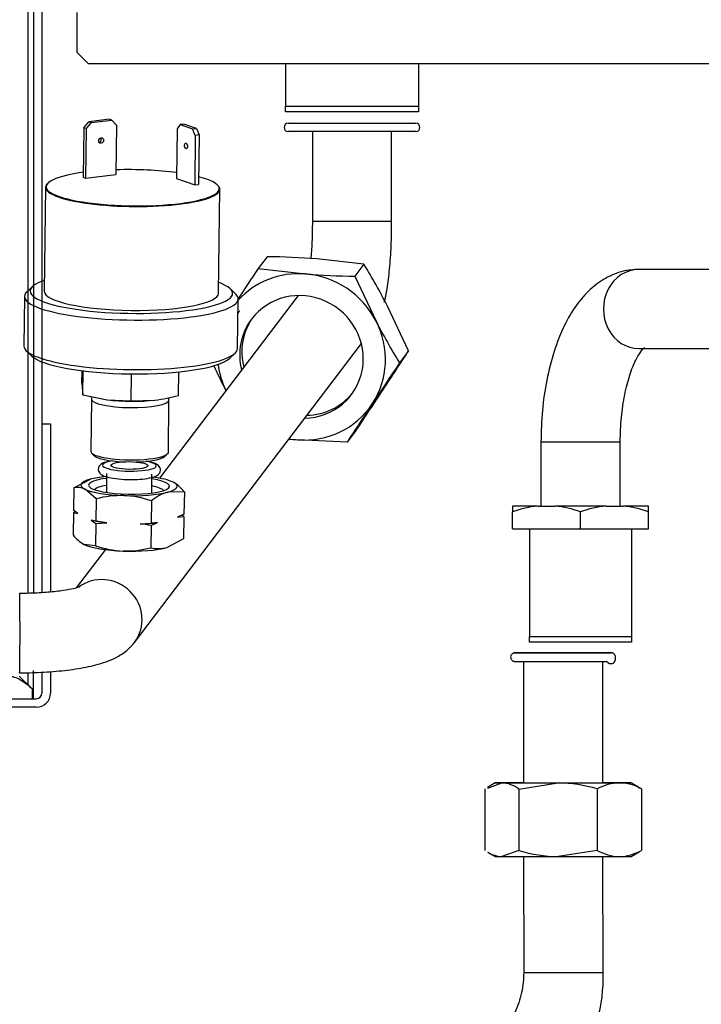
# Model space of a CAD drawing. Units: millimetres. Extents: x 53 to 820, y 16 to 564.
# Drawn here: x 568 to 580, y 177 to 194 of the extents above; entities that cross this region are included whole.
import ezdxf

# ---------------------------------------------------------------- set-up
doc = ezdxf.new("R2010")
doc.units = ezdxf.units.MM
doc.layers.add('Componenti', color=7, linetype='Continuous')
doc.layers.add('FactualArea', color=7, linetype='Continuous')

msp = doc.modelspace()

# ---------------------------------------------------------------- linework, layer by layer
at = {"layer": 'Componenti', "color": 2, "linetype": 'Continuous'}
for p, q in [((569.493, 192.516), (569.579, 192.622)), ((569.62, 192.608), (569.533, 192.501)), ((569.945, 192.664), (569.579, 192.622)), ((569.579, 192.622), (569.62, 192.608)), ((569.62, 192.608), (569.985, 192.65)), ((569.985, 192.65), (569.945, 192.664)), ((570.069, 192.562), (569.985, 192.65)), ((570.069, 192.562), (570.059, 191.689)), ((571.191, 192.574), (571.139, 192.495)), ((571.259, 192.581), (571.191, 192.574)), ((571.191, 192.574), (571.411, 192.495)), ((571.479, 192.502), (571.259, 192.581)), ((569.493, 192.516), (569.482, 191.642)), ((569.533, 192.501), (569.493, 192.516)), ((569.533, 192.501), (569.523, 191.627)), ((571.139, 192.495), (571.129, 191.621)), ((571.411, 192.495), (571.479, 192.502)), ((571.461, 192.379), (571.411, 192.495)), ((571.461, 192.379), (571.451, 191.506)), ((571.529, 192.387), (571.461, 192.379)), ((571.479, 192.502), (571.529, 192.387)), ((571.529, 192.387), (571.519, 191.513)), ((569.523, 191.627), (570.059, 191.689)), ((568.861, 191.542), (568.852, 191.533)), ((569.482, 191.642), (569.523, 191.627)), ((571.129, 191.621), (571.451, 191.506)), ((571.451, 191.506), (571.519, 191.513)), ((571.858, 191.498), (571.848, 191.507)), ((568.815, 191.464), (568.794, 189.63)), ((571.871, 189.594), (571.892, 191.429)), ((568.588, 189.712), (568.49, 189.62)), ((572.175, 189.577), (572.079, 189.671)), ((568.445, 189.537), (568.435, 188.663)), ((572.207, 188.619), (572.217, 189.493)), ((568.478, 188.578), (568.574, 188.485)), ((572.065, 188.444), (572.163, 188.536)), ((569.46, 188.007), (569.463, 188.226)), ((569.478, 187.803), (569.483, 188.224)), ((571.165, 187.791), (571.17, 188.206)), ((570.33, 187.695), (570.336, 188.171)), ((569.46, 188.007), (569.469, 187.871)), ((569.469, 187.871), (569.478, 187.803)), ((569.478, 187.803), (569.903, 187.715)), ((569.626, 187.726), (569.615, 186.805)), ((569.623, 187.773), (569.626, 187.725)), ((569.903, 187.715), (570.33, 187.695)), ((570.33, 187.695), (570.747, 187.709)), ((570.985, 186.789), (570.995, 187.71)), ((570.995, 187.709), (570.999, 187.753)), ((569.63, 186.774), (569.678, 186.727)), ((570.92, 186.713), (570.969, 186.758))]:
    msp.add_line(p, q, dxfattribs=at)
for centre, radius, start, end in [((654.803, 135.012), 98.801, 146.68126, 146.71215), ((570.405, 190.559), 2.871, 276.8508, 285.3562)]:
    msp.add_arc(centre, radius, start, end, dxfattribs=at)
for centre, major_axis, ratio in [((569.799, 192.289), (-0.0167, -0.0467), 0.83684), ((571.297, 192.194), (-0.0056, 0.0493), 0.506047)]:
    msp.add_ellipse(centre, major_axis=major_axis, ratio=ratio, dxfattribs=at)
for centre, major_axis, ratio, start_param, end_param in [((569.758, 192.304), (-0.0167, -0.0467), 0.83684, 0.552796, 2.588793), ((570.354, 191.456), (-1.529, 0.018), 0.208844, 5.320676, 6.283185), ((570.354, 191.456), (-1.529, 0.018), 0.208844, 4.18257, 4.908156), ((570.354, 191.447), (1.539, -0.018), 0.208844, 2.926382, 6.283185), ((570.354, 191.456), (-1.529, 0.018), 0.208844, 0, 3.846739), ((570.354, 191.447), (1.539, -0.018), 0.208844, 0, 0.215211), ((570.333, 189.612), (-1.787, 0.021), 0.208844, 0, 3.68547), ((570.333, 189.612), (-1.787, 0.021), 0.208844, 5.74984, 6.283185), ((570.331, 189.515), (1.886, -0.022), 0.208844, 2.926382, 6.283185), ((570.333, 189.612), (1.539, -0.018), 0.208844, 3.141593, 6.283185), ((570.331, 189.515), (1.886, -0.022), 0.208844, 0, 0.215211), ((570.321, 188.641), (-1.886, 0.022), 0.208844, 0, 3.141593), ((570.32, 188.544), (1.787, -0.021), 0.208844, 3.356803, 6.067975), ((570.311, 187.719), (-0.685, 0.008), 0.208844, 0.014237, 3.127355), ((570.312, 187.864), (-0.844, 0.01), 0.208844, 1.067476, 2.114673), ((570.3, 186.797), (-0.685, 0.008), 0.208844, 0, 3.141593), ((570.299, 186.748), (0.635, -0.007), 0.208844, 3.356803, 4.530576), ((570.299, 186.748), (0.635, -0.007), 0.208844, 4.888627, 6.067975)]:
    msp.add_ellipse(centre, major_axis=major_axis, ratio=ratio, start_param=start_param, end_param=end_param, dxfattribs=at)
at = {"layer": 'FactualArea', "color": 7, "linetype": 'Continuous'}
for p, q in [((568.504, 224.47), (568.504, 184.299)), ((573.527, 190.865), (574.927, 190.865)), ((578.962, 186.966), (577.562, 186.966)), ((568.504, 182.898), (568.504, 182.687))]:
    msp.add_line(p, q, dxfattribs=at)
at = {"layer": 'FactualArea', "color": 2, "linetype": 'Continuous'}
for p, q in [((568.604, 224.47), (568.604, 184.303)), ((568.754, 224.47), (568.754, 187.287)), ((569.372, 194.546), (569.372, 193.846)), ((569.372, 193.846), (569.572, 193.646)), ((569.572, 193.646), (606.622, 193.646)), ((573.052, 193.646), (573.052, 192.896)), ((575.402, 193.646), (575.402, 192.896)), ((573.052, 192.796), (573.052, 192.896)), ((573.052, 192.896), (575.402, 192.896)), ((575.402, 192.896), (575.402, 192.796)), ((575.402, 192.796), (573.052, 192.796)), ((573.102, 192.596), (575.352, 192.596)), ((575.352, 192.446), (573.102, 192.446)), ((573.527, 192.446), (573.527, 190.865)), ((574.927, 190.865), (574.927, 192.446)), ((572.729, 190.239), (572.569, 190.029)), ((574.438, 190.106), (573.604, 190.2)), ((572.569, 190.029), (573.403, 189.935)), ((574.438, 190.106), (574.278, 189.895)), ((582.913, 190.016), (579.294, 190.016)), ((574.278, 189.895), (574.651, 189.103)), ((573.277, 189.552), (570.829, 186.329)), ((575.225, 188.576), (574.852, 189.368)), ((570.387, 183.432), (574.392, 188.706)), ((575.225, 188.576), (575.065, 188.365)), ((579.294, 188.616), (582.913, 188.616)), ((568.754, 187.287), (568.904, 187.287)), ((568.754, 187.287), (568.754, 184.309)), ((568.904, 187.287), (568.904, 184.322)), ((574.302, 187.178), (574.142, 186.968)), ((574.142, 186.968), (573.267, 187.007)), ((577.562, 186.966), (577.562, 185.837)), ((578.962, 185.837), (578.962, 186.966)), ((569.316, 186.159), (569.608, 186.312)), ((569.895, 186.413), (569.891, 186.08)), ((570.691, 186.069), (570.695, 186.402)), ((569.316, 186.159), (569.311, 185.766)), ((569.709, 185.966), (569.514, 186.137)), ((569.709, 185.966), (569.704, 185.573)), ((571.267, 186.089), (570.977, 186.084)), ((571.267, 186.089), (571.261, 185.695)), ((569.388, 185.706), (569.311, 185.766)), ((570.685, 185.931), (570.679, 185.538)), ((577.512, 185.837), (577.062, 185.837)), ((577.062, 185.837), (577.062, 185.737)), ((577.512, 185.837), (577.812, 185.837)), ((578.712, 185.837), (577.812, 185.837)), ((578.712, 185.837), (579.012, 185.837)), ((579.462, 185.837), (579.012, 185.837)), ((579.462, 185.737), (579.462, 185.837)), ((569.31, 185.723), (569.305, 185.33)), ((569.345, 185.739), (569.31, 185.723)), ((569.31, 185.723), (569.388, 185.706)), ((569.625, 185.59), (569.703, 185.53)), ((569.704, 185.573), (569.625, 185.59)), ((571.261, 185.695), (571.145, 185.643)), ((571.145, 185.643), (571.261, 185.653)), ((571.261, 185.653), (571.226, 185.679)), ((571.261, 185.653), (571.255, 185.259)), ((577.062, 185.437), (577.062, 185.737)), ((578.262, 185.437), (578.262, 185.737)), ((579.462, 185.437), (579.462, 185.737)), ((569.69, 185.575), (569.74, 185.567)), ((569.703, 185.53), (569.698, 185.137)), ((569.703, 185.53), (569.897, 185.545)), ((569.897, 185.545), (569.704, 185.573)), ((570.679, 185.495), (570.673, 185.102)), ((570.795, 185.548), (570.679, 185.538)), ((570.679, 185.495), (570.795, 185.548)), ((577.062, 185.437), (578.262, 185.437)), ((577.362, 185.437), (577.362, 183.537)), ((578.262, 185.437), (579.462, 185.437)), ((579.162, 185.437), (579.162, 183.537)), ((571.255, 185.259), (570.963, 185.106)), ((569.873, 185.07), (569.359, 184.393)), ((569.698, 185.137), (569.5, 185.159)), ((577.362, 183.537), (579.162, 183.537)), ((577.362, 183.437), (577.362, 183.537)), ((579.162, 183.537), (579.162, 183.437)), ((579.162, 183.437), (577.362, 183.437)), ((577.252, 183.096), (577.255, 180.952)), ((578.655, 180.953), (578.652, 183.097)), ((568.586, 182.605), (568.354, 182.837)), ((568.604, 182.437), (568.604, 182.937)), ((568.754, 182.909), (568.754, 182.537)), ((568.904, 182.917), (568.904, 182.537)), ((568.586, 182.437), (568.586, 182.605)), ((566.97, 182.437), (568.654, 182.437)), ((568.654, 182.287), (566.97, 182.287)), ((576.755, 180.952), (576.616, 180.872)), ((576.622, 180.862), (576.873, 180.952)), ((577.173, 180.844), (577.864, 180.952)), ((579.291, 180.876), (579.155, 180.955)), ((576.573, 180.845), (576.574, 179.759)), ((577.173, 180.844), (577.174, 179.759)), ((578.555, 180.846), (578.556, 179.76)), ((579.336, 180.847), (579.286, 180.866)), ((579.336, 180.847), (579.337, 179.762)), ((576.62, 179.731), (576.756, 179.652)), ((577.174, 179.759), (576.874, 179.652)), ((578.556, 179.76), (577.865, 179.652)), ((579.156, 179.655), (579.294, 179.734)), ((577.256, 179.652), (577.258, 177.605)), ((578.658, 177.606), (578.656, 179.653))]:
    msp.add_line(p, q, dxfattribs=at)
for centre, radius, start, end in [((573.102, 192.521), 0.075, 90, 270), ((575.352, 192.521), 0.075, 270, 90), ((572.532, 176.037), 14.204, 85.6693, 89.2046), ((723.824, 89.079), 181.848, 146.28042, 146.48042), ((574.475, 204.098), 14.204, 265.6693, 269.2046), ((564.236, 183.894), 11.945, 27.2764, 31.336), ((585.267, 194.577), 11.945, 207.2764, 211.336), ((454.71, 267.173), 143.88, 326.56857, 326.88831), ((583.752, 193.839), 13.178, 204.7826, 206.9179), ((726.32, 87.416), 181.848, 146.28042, 146.555), ((420.578, 289.767), 184.813, 326.28262, 326.5528), ((695.127, 108.062), 144.442, 146.5692, 146.88769), ((574.254, 199.519), 12.551, 264.7775, 265.4905), ((569.384, 185.876), 0.292, 63.659, 103.5518), ((570.776, 185.724), 0.611, 36.6403, 61.178), ((570.153, 184.272), 1.751, 88.5317, 104.6785), ((570.113, 184.239), 1.786, 71.3362, 87.2782), ((571.225, 185.255), 0.866, 106.673, 128.6252), ((577.724, 183.819), 2.03, 96.0084, 109.0492), ((577.605, 183.845), 2.003, 70.8623, 84.0801), ((578.924, 183.819), 2.03, 96.0084, 109.0492), ((578.805, 183.845), 2.003, 70.8623, 84.0801), ((570.262, 189.859), 4.342, 272.9437, 275.5112), ((569.943, 181.15), 4.407, 80.3861, 82.9283), ((569.795, 185.694), 0.611, 216.6403, 241.178), ((570.27, 186.83), 1.787, 251.3421, 267.2724), ((570.23, 186.795), 1.75, 268.5262, 284.684), ((570.809, 185.691), 0.604, 257.0076, 284.7696), ((568.654, 182.537), 0.1, 270, 0), ((568.654, 182.537), 0.25, 270, 0), ((576.852, 180.42), 0.532, 52.8669, 87.7435), ((577.844, 178.527), 2.425, 72.9448, 89.521), ((578.972, 180.1), 0.854, 91.7479, 119.2048), ((578.928, 180.118), 0.836, 60.7749, 88.8043), ((576.895, 180.184), 0.532, 239.1792, 267.7435), ((577.886, 182.077), 2.425, 252.9448, 269.521), ((578.969, 180.505), 0.852, 241.0412, 268.538), ((578.925, 180.491), 0.838, 271.4807, 299.4721), ((579.018, 180.185), 0.53, 301.0231, 307.0766), ((575.914, 177.496), 2.746, 326.5096, 2.2977)]:
    msp.add_arc(centre, radius, start, end, dxfattribs=at)
for centre, major_axis, ratio, start_param, end_param in [((573.335, 188.471), (1.195, -0.907), 0.966565, 2.158213, 3.058326), ((573.335, 188.471), (1.195, -0.907), 0.966565, 1.111015, 2.158213), ((573.335, 188.471), (-0.88, 0.668), 0.966565, 2.256844, 6.283185), ((573.335, 188.471), (-0.88, 0.668), 0.966565, 0, 0.884748), ((573.373, 188.522), (0.88, -0.668), 0.966565, 3.171608, 4.026341), ((573.335, 188.471), (1.195, -0.907), 0.966565, 0.063817, 1.111015), ((573.335, 188.471), (-1.195, 0.907), 0.966565, 0.755915, 1.085278), ((573.373, 188.522), (0.88, -0.668), 0.966565, 5.398437, 6.25317), ((573.335, 188.471), (-1.195, 0.907), 0.966565, 2.158213, 3.20541), ((573.335, 188.471), (-1.195, 0.907), 0.966565, 2.056314, 2.158213), ((570.292, 186.198), (0.85, -0.011), 0.208738, 2.509569, 3.556767), ((570.292, 186.198), (-0.715, 0.01), 0.208738, 0, 4.118725), ((570.292, 186.198), (-0.715, 0.01), 0.208738, 5.306052, 6.283185), ((570.292, 186.198), (-0.85, 0.011), 0.208738, -1.06849, -0.632023), ((570.292, 186.198), (0.85, -0.011), 0.208738, 0.415174, 1.073766), ((570.292, 186.198), (-0.85, 0.011), 0.208738, 0.415174, 1.462372), ((570.291, 186.1), (0.615, -0.008), 0.208738, 2.278846, 2.990937), ((570.291, 186.1), (0.615, -0.008), 0.208738, 0.150656, 0.862746), ((570.292, 186.198), (-0.85, 0.011), 0.208738, 2.509569, 3.556767), ((570.292, 186.198), (0.85, -0.011), 0.208738, 4.603964, 5.651162), ((570.286, 185.709), (-0.9, 0.012), 0.208738, 0.921595, 1.127476), ((570.286, 185.709), (0.9, -0.012), 0.208738, -1.344325, -0.96692), ((570.279, 185.22), (-0.85, 0.011), 0.208738, 0.415174, 1.462372), ((570.279, 185.22), (-0.85, 0.011), 0.208738, 1.462372, 2.509569), ((569.83, 183.856), (-0.557, 0.423), 0.966565, 3.112834, 3.141593), ((577.952, 183.247), (-0.85, -0.001), 0.00099, 0.449898, 3.141593), ((577.952, 183.097), (0.85, 0.001), 0.00099, 3.141593, 5.849711), ((577.955, 180.953), (1.2, 0.001), 0.00099, 2.5426, 3.589798), ((577.955, 180.953), (-1.2, -0.001), 0.00099, 0.448205, 1.495403), ((577.955, 180.953), (0.99, 0.001), 0.00099, 2.356497, 6.283185), ((577.955, 180.953), (1.2, 0.001), 0.00099, -4.089562, -3.740585), ((577.955, 180.953), (-1.2, -0.001), 0.00099, 1.495403, 2.5426), ((577.955, 180.953), (0.99, 0.001), 0.00099, 0, 0.785095), ((577.955, 180.953), (1.2, 0.001), 0.00099, 0.448205, 0.94797), ((577.955, 180.953), (-1.2, -0.001), 0.00099, 2.5426, 3.589798), ((577.956, 179.653), (1.2, 0.001), 0.00099, 3.143307, 3.589798), ((577.956, 179.653), (-1.2, -0.001), 0.00099, 0.448205, 1.495403), ((577.956, 179.653), (-1.2, -0.001), 0.00099, 1.495403, 2.5426), ((577.956, 179.653), (-1.2, -0.001), 0.00099, -3.740585, -3.143307)]:
    msp.add_ellipse(centre, major_axis=major_axis, ratio=ratio, start_param=start_param, end_param=end_param, dxfattribs=at)
at = {"layer": 'FactualArea', "color": 7, "linetype": 'Continuous'}
for centre, major_axis, ratio, start_param, end_param in [((579.294, 189.316), (0, 0.7), 0.898286, 0, 3.141593), ((570.297, 186.554), (0.475, -0.006), 0.208738, 2.25674, 7.179062), ((569.83, 183.856), (-0.557, 0.423), 0.966565, 3.141593, 6.014847), ((568.36, 183.596), (0, 0.7), 0.008659, 3.141593, 6.283185), ((568.36, 183.596), (0, 0.7), 0.008659, 3.141593, 6.283185), ((577.952, 183.247), (-0.85, -0.001), 0.00099, 6.000747, 6.283185), ((577.952, 183.247), (-0.85, -0.001), 0.00099, 0, 0.449898), ((577.952, 183.247), (-0.85, -0.001), 0.00099, 3.141593, 3.584334), ((577.958, 177.606), (-0.7, -0.001), 0.00099, 0.001628, 3.141901)]:
    msp.add_ellipse(centre, major_axis=major_axis, ratio=ratio, start_param=start_param, end_param=end_param, dxfattribs=at)
at = {"layer": 'FactualArea', "color": 2, "linetype": 'Continuous'}
for centre, major_axis, ratio in [((570.297, 186.554), (-0.325, 0.004), 0.208738), ((577.952, 183.247), (0.625, 0.001), 0.00099)]:
    msp.add_ellipse(centre, major_axis=major_axis, ratio=ratio, dxfattribs=at)
for points, knots in [([(573.527, 190.865), (573.527, 190.796), (573.525, 190.623), (573.515, 190.391), (573.504, 190.241), (573.5, 190.2)], [0, 0, 0, 0, 0.27204, 0.791745, 1, 1, 1, 1]), ([(574.797, 189.434), (574.816, 189.51), (574.851, 189.688), (574.893, 190.017), (574.922, 190.432), (574.925, 190.705), (574.927, 190.865)], [0, 0, 0, 0, 0.205478, 0.463681, 0.733474, 1, 1, 1, 1]), ([(579.294, 190.016), (579.189, 190.009), (578.996, 189.994), (578.692, 189.867), (578.419, 189.663), (578.175, 189.383), (577.962, 189.021), (577.786, 188.576), (577.658, 188.072), (577.577, 187.519), (577.566, 187.171), (577.562, 186.966)], [0, 0, 0, 0, 0.081603, 0.177546, 0.275002, 0.380611, 0.498317, 0.624877, 0.75122, 0.875291, 1, 1, 1, 1]), ([(578.962, 186.966), (578.963, 187.048), (578.966, 187.252), (579.001, 187.615), (579.077, 187.991), (579.179, 188.303), (579.289, 188.521), (579.372, 188.625), (579.393, 188.638), (579.392, 188.639)], [0, 0, 0, 0, 0.0872679, 0.2554331, 0.4217744, 0.5838349, 0.7394623, 0.8877245, 1, 1, 1, 1]), ([(569.988, 186.636), (569.95, 186.63), (569.863, 186.611), (569.789, 186.584), (569.744, 186.512), (569.747, 186.455), (569.774, 186.413), (569.821, 186.379), (569.903, 186.348), (570.05, 186.321), (570.193, 186.307), (570.263, 186.308), (570.27, 186.308)], [0, 0, 0, 0, 0.114074, 0.289447, 0.354738, 0.414415, 0.470101, 0.536897, 0.66793, 0.8228, 0.983978, 1, 1, 1, 1]), ([(570.27, 186.308), (570.334, 186.307), (570.449, 186.306), (570.623, 186.325), (570.738, 186.353), (570.804, 186.386), (570.844, 186.435), (570.849, 186.494), (570.825, 186.54), (570.784, 186.574), (570.72, 186.603), (570.649, 186.62), (570.604, 186.628)], [0, 0, 0, 0, 0.1317914, 0.2783977, 0.43087, 0.5301255, 0.5967158, 0.6553276, 0.7103579, 0.7693753, 0.8740148, 1, 1, 1, 1]), ([(569.424, 184.413), (569.424, 184.413), (569.421, 184.412), (569.386, 184.398), (569.272, 184.369), (569.069, 184.335), (568.789, 184.307), (568.53, 184.297), (568.394, 184.296), (568.36, 184.296)], [0, 0, 0, 0, 0.03084, 0.146425, 0.300779, 0.493409, 0.7093, 0.9391, 1, 1, 1, 1]), ([(568.36, 182.896), (568.443, 182.896), (568.648, 182.898), (569.014, 182.92), (569.407, 182.967), (569.775, 183.046), (570.053, 183.147), (570.273, 183.298), (570.354, 183.393), (570.387, 183.432)], [0, 0, 0, 0, 0.088163, 0.257395, 0.429601, 0.610233, 0.819044, 0.935836, 1, 1, 1, 1]), ([(578.864, 183.215), (578.863, 183.217), (578.859, 183.223), (578.849, 183.232), (578.836, 183.24), (578.824, 183.245), (578.815, 183.247), (578.81, 183.248), (578.808, 183.248), (578.806, 183.248), (578.804, 183.248), (578.801, 183.248), (578.787, 183.248), (578.711, 183.248), (578.529, 183.248), (578.274, 183.248), (577.981, 183.248), (577.684, 183.248), (577.42, 183.247), (577.219, 183.247), (577.123, 183.247), (577.105, 183.246), (577.1, 183.246), (577.097, 183.246), (577.094, 183.246), (577.086, 183.245), (577.073, 183.241), (577.055, 183.231), (577.038, 183.213), (577.028, 183.189), (577.026, 183.162), (577.034, 183.138), (577.046, 183.12), (577.06, 183.109), (577.073, 183.102), (577.083, 183.099), (577.091, 183.097), (577.093, 183.097), (577.093, 183.097)], [0, 0, 0, 0, 0.001652, 0.007915, 0.0132, 0.017519, 0.02074, 0.022523, 0.023696, 0.025125, 0.02765, 0.034149, 0.06883, 0.163936, 0.264168, 0.364275, 0.464365, 0.564452, 0.66454, 0.764634, 0.864752, 0.915099, 0.921702, 0.924, 0.925428, 0.92725, 0.932721, 0.939513, 0.948023, 0.956894, 0.966148, 0.974961, 0.982024, 0.987975, 0.992964, 0.996967, 0.999769, 1, 1, 1, 1]), ([(578.719, 183.098), (578.786, 183.03), (578.893, 183.042), (578.875, 183.198), (578.867, 183.21), (578.864, 183.215)], [0, 0, 0, 0, 0.897951, 0.961047, 1, 1, 1, 1]), ([(568.153, 182.837), (568.228, 182.837), (568.302, 182.814), (568.448, 182.731), (568.518, 182.673), (568.586, 182.605)], [0, 0, 0, 0, 0.5, 0.5, 1, 1, 1, 1]), ([(577.258, 177.605), (577.256, 177.542), (577.25, 177.371), (577.183, 177.062), (577.029, 176.737), (576.811, 176.467), (576.548, 176.273), (576.275, 176.169), (576.112, 176.157), (576.03, 176.153)], [0, 0, 0, 0, 0.073137, 0.231708, 0.390452, 0.549813, 0.711203, 0.876701, 1, 1, 1, 1])]:
    msp.add_open_spline(points, degree=3, knots=knots, dxfattribs=at)

doc.saveas('drawing.dxf')
